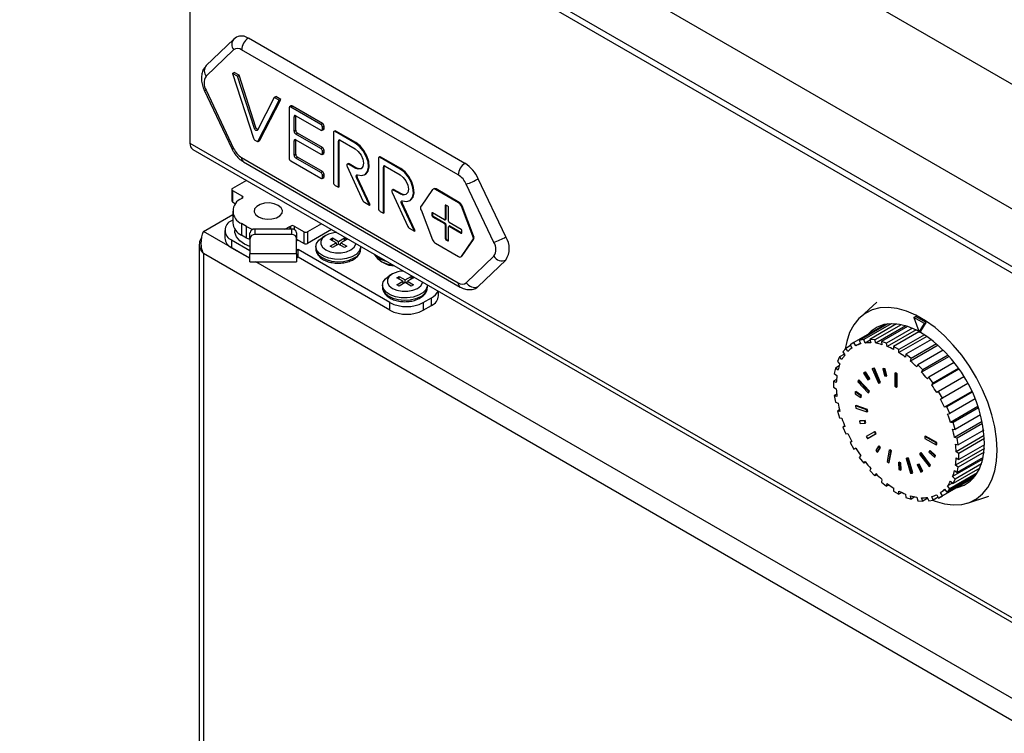
# Model space of a CAD drawing. Units: millimetres. Extents: x 5 to 415, y 5 to 292.
# Drawn here: x 313 to 334, y 214 to 229 of the extents above; entities that cross this region are included whole.
import ezdxf

# ---------------------------------------------------------------- set-up
doc = ezdxf.new("R2010")
doc.units = ezdxf.units.MM

msp = doc.modelspace()

# ---------------------------------------------------------------- linework, layer by layer
at = {"color": 7, "linetype": 'Continuous', "lineweight": 25}
for p, q in [((346.125, 220.534), (314.305, 238.904)), ((344.98, 218.55), (313.16, 236.919)), ((344.98, 217.326), (313.16, 235.695)), ((313.243, 235.512), (345.062, 217.142)), ((316.773, 233.473), (316.773, 226.161)), ((317.702, 228.367), (317.119, 227.806)), ((317.761, 228.41), (317.702, 228.367)), ((322.607, 225.733), (318.011, 228.386)), ((317.699, 228.141), (317.116, 227.58)), ((322.465, 225.488), (317.869, 228.141)), ((317.675, 227.641), (317.71, 227.662)), ((317.781, 227.58), (317.675, 227.641)), ((317.675, 227.641), (318.119, 226.265)), ((317.816, 227.6), (317.71, 227.662)), ((317.781, 227.58), (317.816, 227.6)), ((318.138, 226.475), (317.781, 227.58)), ((318.173, 226.496), (317.816, 227.6)), ((317.077, 227.282), (317.66, 226.047)), ((317.116, 227.286), (317.699, 226.051)), ((318.559, 227.131), (318.202, 226.438)), ((318.22, 226.207), (318.665, 227.07)), ((318.256, 226.227), (318.7, 227.09)), ((318.559, 227.131), (318.594, 227.151)), ((318.665, 227.07), (318.559, 227.131)), ((318.7, 227.09), (318.594, 227.151)), ((318.665, 227.07), (318.7, 227.09)), ((318.877, 226.906), (318.877, 225.845)), ((318.922, 226.95), (318.887, 226.929)), ((318.912, 226.927), (318.947, 226.947)), ((319.549, 226.56), (318.912, 226.927)), ((319.584, 226.58), (318.947, 226.947)), ((318.983, 226.723), (319.018, 226.743)), ((318.983, 226.417), (318.983, 226.723)), ((319.018, 226.437), (319.018, 226.743)), ((319.018, 226.743), (319.549, 226.437)), ((318.138, 226.475), (318.173, 226.496)), ((319.549, 226.56), (319.584, 226.58)), ((319.574, 226.435), (319.609, 226.455)), ((319.584, 226.498), (319.619, 226.519)), ((319.584, 226.457), (319.584, 226.498)), ((319.584, 226.457), (319.619, 226.478)), ((319.619, 226.478), (319.619, 226.519)), ((318.983, 226.417), (319.018, 226.437)), ((319.018, 226.355), (319.054, 226.376)), ((319.549, 226.049), (319.018, 226.355)), ((319.584, 226.07), (319.054, 226.376)), ((319.817, 226.388), (319.817, 225.327)), ((319.842, 226.419), (319.828, 226.411)), ((319.853, 226.408), (319.867, 226.417)), ((320.277, 226.164), (319.853, 226.408)), ((320.291, 226.172), (319.867, 226.417)), ((316.833, 226.028), (338.028, 213.793)), ((318.151, 226.223), (318.188, 226.202)), ((318.213, 226.199), (318.249, 226.22)), ((318.22, 226.207), (318.256, 226.227)), ((318.983, 226.212), (319.018, 226.233)), ((318.983, 225.906), (318.983, 226.212)), ((319.018, 225.927), (319.018, 226.233)), ((319.018, 226.233), (319.549, 225.927)), ((319.549, 226.049), (319.584, 226.07)), ((319.923, 226.204), (319.937, 226.213)), ((319.923, 225.225), (319.923, 226.204)), ((319.937, 225.233), (319.937, 226.213)), ((319.959, 226.225), (320.277, 226.041)), ((320.277, 226.164), (320.291, 226.172)), ((317.869, 225.855), (322.465, 223.202)), ((318.983, 225.906), (319.018, 225.927)), ((319.018, 225.845), (319.054, 225.865)), ((319.549, 225.539), (319.018, 225.845)), ((319.584, 225.559), (319.054, 225.865)), ((319.574, 225.924), (319.609, 225.945)), ((319.584, 225.988), (319.619, 226.008)), ((319.584, 225.947), (319.584, 225.988)), ((319.584, 225.947), (319.619, 225.968)), ((319.619, 225.968), (319.619, 226.008)), ((320.77, 225.838), (320.77, 224.776)), ((320.795, 225.869), (320.781, 225.861)), ((320.806, 225.858), (320.82, 225.866)), ((321.23, 225.613), (320.806, 225.858)), ((321.244, 225.621), (320.82, 225.866)), ((317.911, 225.764), (322.507, 223.11)), ((318.912, 225.784), (319.549, 225.416)), ((320.106, 225.666), (320.443, 224.941)), ((320.124, 225.726), (320.109, 225.717)), ((320.134, 225.715), (320.149, 225.723)), ((320.277, 225.633), (320.134, 225.715)), ((320.291, 225.641), (320.149, 225.723)), ((320.277, 225.633), (320.291, 225.641)), ((320.876, 225.654), (320.891, 225.662)), ((320.876, 224.674), (320.876, 225.654)), ((320.891, 224.682), (320.891, 225.662)), ((320.912, 225.675), (321.23, 225.491)), ((321.23, 225.613), (321.244, 225.621)), ((319.549, 225.539), (319.584, 225.559)), ((319.574, 225.414), (319.609, 225.434)), ((319.584, 225.478), (319.619, 225.498)), ((319.584, 225.437), (319.584, 225.478)), ((319.584, 225.437), (319.619, 225.457)), ((319.619, 225.457), (319.619, 225.498)), ((320.307, 225.434), (320.321, 225.442)), ((320.581, 224.845), (320.307, 225.434)), ((320.595, 224.853), (320.321, 225.442)), ((320.477, 225.49), (320.491, 225.499)), ((323.473, 224.171), (322.89, 225.406)), ((317.972, 225.371), (317.675, 225.2)), ((319.853, 225.265), (319.923, 225.225)), ((319.923, 225.225), (319.937, 225.233)), ((321.944, 225.194), (321.93, 225.185)), ((323.218, 224.057), (322.635, 225.292)), ((317.66, 225.179), (317.66, 224.934)), ((317.675, 225.159), (317.887, 225.036)), ((317.675, 225.159), (317.675, 224.914)), ((317.887, 224.996), (317.869, 224.985)), ((321.059, 225.116), (321.396, 224.391)), ((321.077, 225.175), (321.063, 225.167)), ((321.088, 225.165), (321.102, 225.173)), ((321.23, 225.083), (321.088, 225.165)), ((321.244, 225.091), (321.102, 225.173)), ((321.23, 225.083), (321.244, 225.091)), ((321.918, 225.175), (321.674, 224.827)), ((321.98, 225.181), (321.994, 225.189)), ((322.47, 224.898), (321.98, 225.181)), ((322.484, 224.906), (321.994, 225.189)), ((317.675, 224.914), (317.738, 224.877)), ((320.472, 224.908), (320.581, 224.845)), ((320.581, 224.845), (320.595, 224.853)), ((321.26, 224.884), (321.274, 224.892)), ((321.534, 224.295), (321.26, 224.884)), ((321.548, 224.303), (321.274, 224.892)), ((321.43, 224.94), (321.444, 224.948)), ((322.189, 224.839), (322.203, 224.847)), ((322.189, 224.839), (322.189, 224.545)), ((322.246, 224.823), (322.203, 224.847)), ((322.203, 224.847), (322.203, 224.553)), ((322.26, 224.504), (322.26, 224.798)), ((322.47, 224.898), (322.484, 224.906)), ((322.531, 224.822), (322.545, 224.83)), ((322.776, 224.19), (322.531, 224.822)), ((322.79, 224.198), (322.545, 224.83)), ((317.056, 224.291), (317.679, 224.651)), ((317.679, 224.72), (317.679, 224.475)), ((320.806, 224.715), (320.876, 224.674)), ((320.876, 224.674), (320.891, 224.682)), ((321.674, 224.745), (321.918, 224.114)), ((321.906, 224.676), (321.921, 224.684)), ((321.906, 224.676), (321.906, 224.627)), ((321.906, 224.627), (321.921, 224.635)), ((322.175, 224.537), (321.921, 224.684)), ((321.921, 224.684), (321.921, 224.635)), ((321.921, 224.602), (321.935, 224.61)), ((321.921, 224.602), (322.175, 224.455)), ((321.935, 224.61), (322.189, 224.463)), ((317.679, 224.528), (317.657, 224.516)), ((317.975, 224.393), (317.869, 224.455)), ((317.869, 224.455), (317.869, 224.21)), ((317.975, 224.148), (317.975, 224.393)), ((318.894, 224.393), (318.912, 224.404)), ((318.983, 224.404), (319.195, 224.281)), ((319.563, 224.453), (319.266, 224.281)), ((321.425, 224.358), (321.534, 224.295)), ((322.175, 224.455), (322.189, 224.463)), ((322.185, 224.536), (322.199, 224.544)), ((322.189, 224.545), (322.203, 224.553)), ((322.189, 224.431), (322.203, 224.439)), ((322.189, 224.431), (322.189, 224.137)), ((322.203, 224.439), (322.203, 224.145)), ((322.26, 224.096), (322.26, 224.39)), ((322.278, 224.407), (322.264, 224.399)), ((322.529, 224.333), (322.274, 224.48)), ((322.274, 224.398), (322.288, 224.406)), ((322.274, 224.398), (322.529, 224.251)), ((322.288, 224.406), (322.543, 224.259)), ((317.511, 224.312), (317.511, 224.148)), ((317.722, 224.34), (317.722, 224.312)), ((317.975, 224.148), (317.869, 224.21)), ((318.039, 224.116), (317.975, 224.148)), ((318.046, 224.142), (318.046, 224.258)), ((318.146, 224.339), (318.146, 224.224)), ((318.936, 224.339), (318.146, 224.339)), ((318.936, 224.224), (318.146, 224.224)), ((318.936, 224.224), (318.936, 224.339)), ((319.036, 224.258), (319.036, 224.142)), ((319.195, 224.036), (319.195, 224.281)), ((319.775, 224.33), (319.266, 224.036)), ((319.266, 224.281), (319.266, 224.036)), ((319.655, 224.204), (319.584, 224.163)), ((319.745, 224.121), (319.795, 224.15)), ((319.795, 224.15), (319.922, 224.077)), ((319.795, 224.093), (319.795, 224.15)), ((319.922, 224.077), (320.05, 224.15)), ((320.05, 224.15), (320.1, 224.121)), ((320.05, 224.093), (320.05, 224.15)), ((321.534, 224.295), (321.548, 224.303)), ((322.189, 224.137), (322.203, 224.145)), ((322.529, 224.251), (322.543, 224.259)), ((322.543, 224.259), (322.543, 224.308)), ((322.776, 224.19), (322.79, 224.198)), ((316.971, 224.014), (316.971, 179.765)), ((317.657, 224.108), (318.046, 223.883)), ((317.657, 224.108), (317.657, 223.944)), ((317.657, 223.944), (318.046, 223.72)), ((318.046, 224.142), (318.046, 223.816)), ((319.036, 223.816), (319.036, 224.142)), ((319.036, 224.128), (319.195, 224.036)), ((319.445, 223.969), (319.445, 223.92)), ((319.872, 224.048), (319.745, 224.121)), ((319.745, 223.974), (319.872, 224.048)), ((319.795, 223.946), (319.745, 223.974)), ((319.922, 224.019), (319.795, 223.946)), ((319.887, 223.999), (319.872, 224.048)), ((319.883, 224.013), (319.897, 224.005)), ((319.922, 224.019), (319.922, 224.077)), ((320.05, 223.946), (319.922, 224.019)), ((319.947, 224.005), (319.962, 224.013)), ((319.957, 223.999), (319.972, 224.048)), ((320.1, 224.121), (319.972, 224.048)), ((319.972, 224.048), (320.1, 223.974)), ((320.1, 223.974), (320.05, 223.946)), ((320.395, 223.92), (320.395, 223.969)), ((321.98, 224.037), (322.47, 223.755)), ((322.203, 224.112), (322.218, 224.121)), ((322.203, 224.112), (322.246, 224.088)), ((322.218, 224.121), (322.26, 224.096)), ((322.246, 224.088), (322.26, 224.096)), ((322.531, 223.76), (322.776, 224.109)), ((322.545, 223.768), (322.79, 224.117)), ((322.776, 224.109), (322.79, 224.117)), ((348.112, 205.889), (317.056, 223.818)), ((317.056, 223.818), (317.056, 179.725)), ((319.036, 223.816), (318.046, 223.816)), ((319.071, 223.904), (319.036, 223.883)), ((319.071, 223.74), (319.036, 223.72)), ((321.016, 222.781), (319.071, 223.904)), ((319.071, 223.74), (319.071, 223.904)), ((321.016, 222.618), (319.071, 223.74)), ((322.52, 223.75), (322.534, 223.758)), ((322.531, 223.76), (322.545, 223.768)), ((322.635, 223.202), (323.218, 223.763)), ((318.046, 223.646), (319.036, 223.646)), ((320.814, 223.661), (320.885, 223.62)), ((322.89, 223.12), (323.473, 223.682)), ((321.069, 223.387), (320.998, 223.346)), ((321.159, 223.305), (321.209, 223.334)), ((321.209, 223.334), (321.337, 223.26)), ((321.209, 223.276), (321.209, 223.334)), ((321.337, 223.26), (321.464, 223.334)), ((321.464, 223.334), (321.514, 223.305)), ((321.464, 223.276), (321.464, 223.334)), ((320.859, 223.152), (320.859, 223.103)), ((321.287, 223.232), (321.159, 223.305)), ((321.159, 223.158), (321.287, 223.232)), ((321.209, 223.129), (321.159, 223.158)), ((321.337, 223.203), (321.209, 223.129)), ((321.302, 223.183), (321.287, 223.232)), ((321.297, 223.197), (321.312, 223.188)), ((321.337, 223.203), (321.337, 223.26)), ((321.464, 223.129), (321.337, 223.203)), ((321.362, 223.188), (321.376, 223.197)), ((321.372, 223.183), (321.387, 223.232)), ((321.514, 223.305), (321.387, 223.232)), ((321.387, 223.232), (321.514, 223.158)), ((321.514, 223.158), (321.464, 223.129)), ((321.809, 223.103), (321.809, 223.152)), ((322.046, 222.924), (322.046, 223.019)), ((321.016, 222.618), (321.016, 222.781)), ((321.723, 222.781), (321.9, 222.883)), ((321.723, 222.781), (321.723, 222.618)), ((321.723, 222.618), (321.9, 222.72)), ((321.9, 222.72), (321.9, 222.883)), ((331.345, 222.79), (330.996, 222.472)), ((332.128, 222.465), (332.164, 222.486)), ((332.39, 222.355), (332.164, 222.486)), ((331.524, 222.318), (330.858, 221.933)), ((331.58, 222.326), (330.972, 221.975)), ((331.651, 222.331), (331.066, 221.994)), ((331.764, 222.326), (331.197, 221.999)), ((331.861, 222.311), (331.301, 221.988)), ((331.963, 222.285), (331.323, 221.916)), ((331.995, 222.275), (331.442, 221.956)), ((332.128, 222.465), (332.241, 222.155)), ((332.355, 222.335), (332.128, 222.465)), ((332.241, 222.155), (332.355, 222.335)), ((332.277, 222.176), (332.39, 222.355)), ((332.355, 222.335), (332.39, 222.355)), ((332.102, 222.235), (331.553, 221.918)), ((332.176, 222.201), (331.564, 221.847)), ((332.239, 222.161), (331.7, 221.85)), ((332.357, 222.098), (331.814, 221.784)), ((332.409, 222.063), (331.814, 221.719)), ((332.241, 222.155), (332.277, 222.176)), ((330.788, 221.869), (330.684, 221.809)), ((330.858, 221.933), (330.778, 221.887)), ((330.778, 221.887), (330.818, 221.817)), ((330.898, 221.864), (330.858, 221.933)), ((330.996, 221.92), (330.898, 221.864)), ((331.066, 221.994), (330.972, 221.975)), ((330.972, 221.975), (331.004, 221.903)), ((331.098, 221.921), (331.066, 221.994)), ((331.202, 221.981), (331.098, 221.921)), ((331.197, 221.999), (331.218, 221.926)), ((331.301, 221.988), (331.197, 221.999)), ((331.323, 221.916), (331.301, 221.988)), ((331.442, 221.956), (331.453, 221.886)), ((331.553, 221.918), (331.442, 221.956)), ((331.564, 221.847), (331.553, 221.918)), ((331.7, 221.85), (331.7, 221.784)), ((331.814, 221.784), (331.7, 221.85)), ((332.502, 221.995), (331.961, 221.683)), ((332.647, 221.874), (332.061, 221.535)), ((332.612, 221.905), (332.072, 221.593)), ((330.658, 221.688), (330.552, 221.626)), ((330.684, 221.809), (330.621, 221.737)), ((330.621, 221.737), (330.668, 221.673)), ((330.731, 221.746), (330.684, 221.809)), ((331.814, 221.719), (331.814, 221.784)), ((331.961, 221.683), (331.95, 221.625)), ((332.072, 221.593), (331.961, 221.683)), ((332.752, 221.773), (332.213, 221.462)), ((332.877, 221.639), (332.296, 221.304)), ((332.856, 221.662), (332.318, 221.352)), ((330.548, 221.44), (330.465, 221.392)), ((330.552, 221.626), (330.508, 221.531)), ((330.508, 221.531), (330.561, 221.475)), ((330.604, 221.571), (330.552, 221.626)), ((332.061, 221.535), (332.072, 221.593)), ((332.213, 221.462), (332.191, 221.414)), ((332.318, 221.352), (332.213, 221.462)), ((332.986, 221.506), (332.448, 221.196)), ((330.465, 221.392), (330.443, 221.277)), ((330.443, 221.277), (330.499, 221.232)), ((330.521, 221.347), (330.465, 221.392)), ((331.086, 221.301), (331.064, 221.282)), ((331.064, 221.282), (331.157, 221.141)), ((331.086, 221.301), (331.101, 221.309)), ((331.179, 221.159), (331.086, 221.301)), ((331.194, 221.168), (331.101, 221.309)), ((331.248, 221.377), (331.262, 221.385)), ((331.278, 221.383), (331.248, 221.377)), ((331.248, 221.377), (331.382, 221.069)), ((331.292, 221.391), (331.262, 221.385)), ((331.278, 221.383), (331.292, 221.391)), ((331.411, 221.075), (331.278, 221.383)), ((331.426, 221.083), (331.292, 221.391)), ((331.475, 221.377), (331.489, 221.385)), ((331.475, 221.377), (331.51, 221.224)), ((331.509, 221.369), (331.475, 221.377)), ((331.523, 221.378), (331.489, 221.385)), ((331.509, 221.369), (331.523, 221.378)), ((331.544, 221.216), (331.509, 221.369)), ((331.51, 221.224), (331.544, 221.216)), ((331.558, 221.225), (331.523, 221.378)), ((331.544, 221.216), (331.558, 221.225)), ((331.725, 221.281), (331.739, 221.29)), ((331.725, 221.281), (331.725, 221.004)), ((331.761, 221.261), (331.725, 221.281)), ((331.775, 221.269), (331.739, 221.29)), ((331.761, 221.261), (331.775, 221.269)), ((331.761, 220.983), (331.761, 221.261)), ((331.775, 220.992), (331.775, 221.269)), ((332.296, 221.304), (332.318, 221.352)), ((333.088, 221.366), (332.51, 221.033)), ((333.079, 221.379), (332.542, 221.069)), ((330.49, 221.15), (330.429, 221.115)), ((330.429, 221.115), (330.429, 220.985)), ((330.485, 221.083), (330.429, 221.115)), ((330.952, 221.13), (330.939, 221.1)), ((330.939, 221.1), (331.161, 220.866)), ((330.952, 221.13), (330.966, 221.138)), ((331.174, 220.896), (330.952, 221.13)), ((331.188, 220.904), (330.966, 221.138)), ((331.157, 221.141), (331.179, 221.159)), ((331.157, 221.141), (331.171, 221.149)), ((331.171, 221.149), (331.194, 221.168)), ((331.179, 221.159), (331.194, 221.168)), ((331.382, 221.069), (331.411, 221.075)), ((331.411, 221.075), (331.426, 221.083)), ((332.448, 221.196), (332.416, 221.16)), ((332.542, 221.069), (332.448, 221.196)), ((332.51, 221.033), (332.542, 221.069)), ((333.193, 221.205), (332.656, 220.895)), ((333.273, 221.066), (332.696, 220.733)), ((333.273, 221.066), (332.736, 220.756)), ((330.429, 220.985), (330.485, 220.952)), ((330.494, 220.835), (330.443, 220.806)), ((330.443, 220.806), (330.465, 220.666)), ((330.499, 220.787), (330.443, 220.806)), ((330.886, 220.886), (330.882, 220.847)), ((330.882, 220.847), (331.002, 220.765)), ((330.886, 220.886), (330.9, 220.894)), ((331.005, 220.803), (330.886, 220.886)), ((331.019, 220.812), (330.9, 220.894)), ((331.002, 220.765), (331.005, 220.803)), ((331.005, 220.803), (331.019, 220.812)), ((331.016, 220.773), (331.019, 220.812)), ((331.161, 220.866), (331.174, 220.896)), ((331.161, 220.866), (331.175, 220.874)), ((331.174, 220.896), (331.188, 220.904)), ((331.175, 220.874), (331.188, 220.904)), ((331.725, 221.004), (331.761, 220.983)), ((331.761, 220.983), (331.775, 220.992)), ((332.656, 220.895), (332.616, 220.872)), ((332.736, 220.756), (332.656, 220.895)), ((333.361, 220.895), (332.783, 220.561)), ((333.367, 220.881), (332.83, 220.57)), ((330.465, 220.666), (330.521, 220.646)), ((330.894, 220.588), (330.908, 220.597)), ((331.144, 220.515), (330.908, 220.597)), ((331.002, 220.765), (331.016, 220.773)), ((332.696, 220.733), (332.736, 220.756)), ((333.43, 220.736), (332.893, 220.425)), ((330.553, 220.503), (330.508, 220.478)), ((330.508, 220.478), (330.552, 220.332)), ((330.561, 220.472), (330.508, 220.478)), ((330.894, 220.588), (330.901, 220.544)), ((331.129, 220.507), (330.894, 220.588)), ((330.901, 220.544), (331.136, 220.463)), ((331.129, 220.507), (331.144, 220.515)), ((331.136, 220.463), (331.129, 220.507)), ((331.136, 220.463), (331.151, 220.471)), ((331.151, 220.471), (331.144, 220.515)), ((332.83, 220.57), (332.783, 220.561)), ((332.893, 220.425), (332.83, 220.57)), ((332.846, 220.416), (332.893, 220.425)), ((333.491, 220.575), (332.91, 220.24)), ((333.501, 220.545), (332.962, 220.235)), ((333.545, 220.4), (333.006, 220.089)), ((330.552, 220.332), (330.604, 220.327)), ((330.975, 220.264), (330.989, 220.272)), ((331.081, 220.269), (330.975, 220.264)), ((330.975, 220.264), (330.992, 220.218)), ((331.095, 220.277), (330.989, 220.272)), ((330.992, 220.218), (331.097, 220.223)), ((331.081, 220.269), (331.095, 220.277)), ((331.097, 220.223), (331.081, 220.269)), ((331.112, 220.231), (331.095, 220.277)), ((331.097, 220.223), (331.112, 220.231)), ((332.962, 220.235), (332.91, 220.24)), ((333.006, 220.089), (332.962, 220.235)), ((333.579, 220.259), (332.993, 219.92)), ((333.589, 220.213), (333.049, 219.901)), ((330.663, 220.165), (330.621, 220.141)), ((330.668, 220.15), (330.621, 220.141)), ((330.621, 220.141), (330.684, 219.996)), ((330.684, 219.996), (330.731, 220.005)), ((331.292, 220.04), (331.122, 219.941)), ((331.148, 219.898), (331.317, 219.997)), ((331.162, 219.906), (331.331, 220.005)), ((331.292, 220.04), (331.306, 220.048)), ((331.317, 219.997), (331.292, 220.04)), ((331.331, 220.005), (331.306, 220.048)), ((331.317, 219.997), (331.331, 220.005)), ((332.953, 220.094), (333.006, 220.089)), ((333.612, 220.073), (333.071, 219.76)), ((330.818, 219.833), (330.778, 219.81)), ((330.778, 219.81), (330.858, 219.672)), ((331.122, 219.941), (331.148, 219.898)), ((331.148, 219.898), (331.162, 219.906)), ((332.365, 219.941), (332.379, 219.95)), ((332.365, 219.941), (332.365, 219.9)), ((332.605, 219.805), (332.365, 219.941)), ((332.365, 219.9), (332.606, 219.764)), ((332.62, 219.813), (332.379, 219.95)), ((332.605, 219.805), (332.62, 219.813)), ((332.606, 219.764), (332.605, 219.805)), ((332.606, 219.764), (332.62, 219.772)), ((332.62, 219.772), (332.62, 219.813)), ((333.049, 219.901), (332.993, 219.92)), ((333.015, 219.779), (333.071, 219.76)), ((333.624, 219.958), (333.029, 219.615)), ((333.071, 219.76), (333.049, 219.901)), ((333.628, 219.896), (333.085, 219.582)), ((333.63, 219.766), (333.085, 219.451)), ((330.858, 219.672), (330.898, 219.695)), ((330.898, 219.695), (330.858, 219.672)), ((331.38, 219.736), (331.323, 219.646)), ((331.323, 219.646), (331.355, 219.609)), ((331.355, 219.609), (331.411, 219.699)), ((331.355, 219.609), (331.369, 219.617)), ((331.369, 219.617), (331.425, 219.707)), ((331.38, 219.736), (331.394, 219.745)), ((331.411, 219.699), (331.38, 219.736)), ((331.425, 219.707), (331.394, 219.745)), ((331.411, 219.699), (331.425, 219.707)), ((331.607, 219.652), (331.561, 219.406)), ((331.596, 219.378), (331.641, 219.624)), ((331.607, 219.652), (331.621, 219.66)), ((331.641, 219.624), (331.607, 219.652)), ((331.61, 219.386), (331.656, 219.633)), ((331.656, 219.633), (331.621, 219.66)), ((331.641, 219.624), (331.656, 219.633)), ((332.272, 219.591), (332.253, 219.568)), ((332.253, 219.568), (332.453, 219.3)), ((332.272, 219.591), (332.286, 219.599)), ((332.473, 219.322), (332.272, 219.591)), ((332.487, 219.331), (332.286, 219.599)), ((332.46, 219.637), (332.45, 219.604)), ((332.45, 219.604), (332.565, 219.498)), ((332.46, 219.637), (332.474, 219.645)), ((332.575, 219.531), (332.46, 219.637)), ((332.589, 219.539), (332.474, 219.645)), ((333.627, 219.688), (333.015, 219.335)), ((333.085, 219.582), (333.029, 219.615)), ((333.62, 219.607), (333.071, 219.29)), ((333.085, 219.451), (333.085, 219.582)), ((331.004, 219.534), (330.972, 219.497)), ((330.972, 219.497), (331.066, 219.371)), ((331.066, 219.371), (331.098, 219.407)), ((331.107, 219.394), (331.066, 219.371)), ((331.561, 219.406), (331.596, 219.378)), ((331.596, 219.378), (331.61, 219.386)), ((331.802, 219.386), (331.816, 219.394)), ((331.802, 219.386), (331.814, 219.241)), ((331.837, 219.37), (331.802, 219.386)), ((331.851, 219.378), (331.816, 219.394)), ((331.837, 219.37), (331.851, 219.378)), ((331.849, 219.225), (331.837, 219.37)), ((331.863, 219.233), (331.851, 219.378)), ((331.968, 219.475), (331.982, 219.483)), ((332, 219.472), (331.968, 219.475)), ((331.968, 219.475), (332.061, 219.165)), ((332.014, 219.48), (331.982, 219.483)), ((332, 219.472), (332.014, 219.48)), ((332.093, 219.162), (332, 219.472)), ((332.108, 219.17), (332.014, 219.48)), ((332.231, 219.347), (332.204, 219.336)), ((332.204, 219.336), (332.218, 219.344)), ((332.245, 219.355), (332.218, 219.344)), ((332.231, 219.347), (332.245, 219.355)), ((332.308, 219.195), (332.231, 219.347)), ((332.322, 219.204), (332.245, 219.355)), ((332.565, 219.498), (332.575, 219.531)), ((332.565, 219.498), (332.579, 219.506)), ((332.575, 219.531), (332.589, 219.539)), ((332.579, 219.506), (332.589, 219.539)), ((333.594, 219.461), (332.953, 219.091)), ((333.565, 219.359), (333.006, 219.036)), ((333.029, 219.484), (333.085, 219.451)), ((333.601, 219.493), (333.049, 219.174)), ((331.218, 219.263), (331.197, 219.215)), ((331.197, 219.215), (331.301, 219.105)), ((331.301, 219.105), (331.323, 219.152)), ((331.814, 219.241), (331.849, 219.225)), ((331.849, 219.225), (331.863, 219.233)), ((332.061, 219.165), (332.093, 219.162)), ((332.093, 219.162), (332.108, 219.17)), ((332.204, 219.336), (332.28, 219.185)), ((332.28, 219.185), (332.308, 219.195)), ((332.308, 219.195), (332.322, 219.204)), ((332.453, 219.3), (332.473, 219.322)), ((332.453, 219.3), (332.467, 219.308)), ((332.467, 219.308), (332.487, 219.331)), ((332.473, 219.322), (332.487, 219.331)), ((333.478, 219.168), (332.893, 218.83)), ((333.53, 219.268), (332.962, 218.94)), ((332.993, 219.219), (333.049, 219.174)), ((333.071, 219.29), (333.015, 219.335)), ((333.049, 219.174), (333.071, 219.29)), ((331.345, 219.13), (331.301, 219.105)), ((331.453, 219.031), (331.442, 218.973)), ((331.442, 218.973), (331.553, 218.884)), ((331.553, 218.884), (331.564, 218.942)), ((333.403, 219.064), (332.656, 218.634)), ((333.403, 219.064), (332.736, 218.68)), ((333.438, 219.109), (332.83, 218.758)), ((332.95, 218.953), (332.846, 218.893)), ((332.91, 218.995), (332.962, 218.94)), ((333.006, 219.036), (332.953, 219.091)), ((332.962, 218.94), (333.006, 219.036)), ((331.604, 218.913), (331.553, 218.884)), ((331.7, 218.848), (331.7, 218.782)), ((331.7, 218.782), (331.814, 218.717)), ((331.814, 218.717), (331.814, 218.782)), ((331.874, 218.752), (331.814, 218.717)), ((331.95, 218.719), (331.961, 218.649)), ((332.794, 218.806), (332.696, 218.749)), ((332.736, 218.68), (332.696, 218.749)), ((332.783, 218.821), (332.83, 218.758)), ((332.83, 218.758), (332.893, 218.83)), ((332.893, 218.83), (332.846, 218.893)), ((331.961, 218.649), (332.072, 218.61)), ((332.072, 218.61), (332.061, 218.681)), ((332.154, 218.658), (332.072, 218.61)), ((332.191, 218.651), (332.213, 218.578)), ((332.213, 218.578), (332.318, 218.568)), ((332.318, 218.568), (332.296, 218.641)), ((332.424, 218.629), (332.318, 218.568)), ((332.416, 218.645), (332.448, 218.573)), ((332.448, 218.573), (332.542, 218.591)), ((332.542, 218.591), (332.51, 218.664)), ((332.646, 218.651), (332.542, 218.591)), ((332.616, 218.703), (332.656, 218.634)), ((332.656, 218.634), (332.736, 218.68)), ((333.272, 218.529), (333.722, 218.673))]:
    msp.add_line(p, q, dxfattribs=at)
at = {"color": 8, "linetype": 'Continuous', "lineweight": 25}
for p, q in [((316.773, 226.161), (338.01, 213.902)), ((317.887, 224.996), (317.887, 225.036)), ((318.894, 224.393), (318.894, 224.339)), ((318.912, 224.339), (318.912, 224.404)), ((318.983, 224.404), (318.983, 224.33)), ((318.046, 223.72), (317.056, 224.291)), ((348.522, 206.126), (318.173, 223.646))]:
    msp.add_line(p, q, dxfattribs=at)
at = {"color": 8, "linetype": 'Continuous', "lineweight": 25, "flags": 128}
for points in [[(317.077, 227.282), (317.077, 227.282), (317.084, 227.28), (317.097, 227.281), (317.116, 227.286)], [(317.66, 226.047), (317.66, 226.047), (317.667, 226.045), (317.68, 226.046), (317.699, 226.051)], [(319.445, 223.92), (319.452, 223.873), (319.491, 223.802), (319.562, 223.74), (319.659, 223.691), (319.776, 223.659), (319.904, 223.646), (320.032, 223.653), (320.153, 223.681), (320.256, 223.726)], [(320.859, 223.103), (320.866, 223.057), (320.905, 222.986), (320.976, 222.923), (321.073, 222.874), (321.19, 222.842), (321.318, 222.829), (321.446, 222.837), (321.567, 222.864), (321.67, 222.91)]]:
    msp.add_lwpolyline(points, dxfattribs=at)
at = {"color": 7, "linetype": 'Continuous', "lineweight": 25, "flags": 128}
for points in [[(318.202, 226.438), (318.196, 226.431), (318.189, 226.428), (318.18, 226.429), (318.17, 226.433), (318.16, 226.44), (318.151, 226.45), (318.143, 226.462), (318.138, 226.475)], [(319.609, 226.455), (319.609, 226.455), (319.613, 226.459), (319.617, 226.464), (319.619, 226.47), (319.619, 226.478)], [(320.329, 225.486), (320.416, 225.472), (320.488, 225.498), (320.537, 225.559), (320.559, 225.651), (320.55, 225.762), (320.513, 225.881), (320.45, 225.996), (320.368, 226.093), (320.277, 226.164)], [(320.277, 226.041), (320.344, 225.986), (320.402, 225.909), (320.44, 225.821), (320.454, 225.735), (320.44, 225.665), (320.402, 225.62), (320.344, 225.609), (320.277, 225.633)], [(320.491, 225.499), (320.502, 225.506), (320.552, 225.567), (320.573, 225.659), (320.565, 225.77), (320.527, 225.889), (320.464, 226.004), (320.382, 226.102), (320.291, 226.172)], [(319.609, 225.945), (319.609, 225.945), (319.613, 225.948), (319.617, 225.953), (319.619, 225.96), (319.619, 225.968)], [(320.134, 225.715), (320.125, 225.719), (320.116, 225.72), (320.108, 225.717), (320.103, 225.711), (320.1, 225.702), (320.099, 225.691), (320.101, 225.679), (320.106, 225.666)], [(320.409, 225.625), (320.359, 225.617), (320.291, 225.641)], [(321.282, 224.935), (321.369, 224.922), (321.441, 224.947), (321.491, 225.009), (321.512, 225.1), (321.504, 225.212), (321.466, 225.331), (321.403, 225.446), (321.321, 225.543), (321.23, 225.613)], [(321.444, 224.948), (321.455, 224.956), (321.505, 225.017), (321.526, 225.109), (321.518, 225.22), (321.48, 225.339), (321.417, 225.454), (321.335, 225.551), (321.244, 225.621)], [(319.609, 225.434), (319.609, 225.434), (319.613, 225.438), (319.617, 225.443), (319.619, 225.45), (319.619, 225.457)], [(320.307, 225.434), (320.303, 225.446), (320.301, 225.457), (320.301, 225.467), (320.303, 225.476), (320.307, 225.482), (320.313, 225.486), (320.321, 225.487), (320.329, 225.486)], [(321.23, 225.491), (321.298, 225.436), (321.355, 225.359), (321.393, 225.271), (321.407, 225.185), (321.393, 225.114), (321.355, 225.07), (321.298, 225.059), (321.23, 225.083)], [(321.088, 225.165), (321.078, 225.169), (321.069, 225.169), (321.062, 225.167), (321.056, 225.161), (321.053, 225.152), (321.052, 225.141), (321.055, 225.129), (321.059, 225.116)], [(321.362, 225.075), (321.312, 225.067), (321.244, 225.091)], [(318.223, 224.598), (318.308, 224.563), (318.409, 224.547), (318.512, 224.553), (318.607, 224.578), (318.681, 224.621), (318.725, 224.675), (318.734, 224.735), (318.707, 224.793), (318.647, 224.842), (318.562, 224.877), (318.461, 224.893), (318.357, 224.887), (318.263, 224.862), (318.189, 224.819), (318.145, 224.765), (318.136, 224.705), (318.163, 224.647), (318.223, 224.598)], [(318.223, 224.598), (318.308, 224.563), (318.409, 224.547), (318.512, 224.553), (318.607, 224.578), (318.681, 224.621), (318.725, 224.675), (318.734, 224.735), (318.707, 224.793), (318.647, 224.842), (318.562, 224.877), (318.461, 224.893), (318.357, 224.887), (318.263, 224.862), (318.189, 224.819), (318.145, 224.765), (318.136, 224.705), (318.163, 224.647), (318.223, 224.598)], [(321.26, 224.884), (321.256, 224.895), (321.254, 224.907), (321.254, 224.917), (321.256, 224.926), (321.26, 224.932), (321.266, 224.936), (321.274, 224.937), (321.282, 224.935)], [(317.975, 224.393), (318.074, 224.347), (318.11, 224.334)], [(318.776, 224.339), (318.796, 224.347), (318.894, 224.393)], [(322.203, 224.553), (322.203, 224.55), (322.202, 224.548), (322.201, 224.546), (322.199, 224.544), (322.199, 224.544)], [(318.046, 223.967), (317.931, 224.021), (317.832, 224.093), (317.762, 224.176), (317.727, 224.266), (317.722, 224.312)], [(320.395, 223.969), (320.392, 223.941), (320.362, 223.868), (320.298, 223.803), (320.207, 223.75), (320.094, 223.714), (319.968, 223.696), (319.839, 223.699), (319.716, 223.721), (319.608, 223.762), (319.523, 223.818), (319.467, 223.886), (319.445, 223.959), (319.458, 224.034), (319.506, 224.103), (319.584, 224.163), (319.584, 224.163)], [(319.655, 224.204), (319.586, 224.149), (319.549, 224.084), (319.549, 224.017), (319.586, 223.952), (319.655, 223.897), (319.75, 223.858), (319.861, 223.837), (319.978, 223.837), (320.09, 223.858), (320.185, 223.897), (320.254, 223.952), (320.29, 224.017), (320.293, 224.031)], [(319.06, 224.114), (319.038, 224.093), (319.036, 224.091)], [(318.046, 223.646), (318.046, 223.652), (318.046, 223.673), (318.046, 223.708), (318.046, 223.756), (318.046, 223.816)], [(319.036, 223.816), (319.036, 223.756), (319.036, 223.708), (319.036, 223.673), (319.036, 223.652), (319.036, 223.646)], [(321.809, 223.152), (321.806, 223.124), (321.776, 223.052), (321.712, 222.987), (321.621, 222.934), (321.508, 222.897), (321.383, 222.88), (321.253, 222.882), (321.13, 222.905), (321.022, 222.946), (320.937, 223.002), (320.881, 223.069), (320.859, 223.143), (320.872, 223.217), (320.92, 223.287), (320.998, 223.346), (320.998, 223.346)], [(321.069, 223.387), (321, 223.332), (320.964, 223.268), (320.964, 223.2), (321, 223.136), (321.069, 223.081), (321.164, 223.041), (321.275, 223.02), (321.393, 223.02), (321.504, 223.041), (321.599, 223.081), (321.668, 223.136), (321.704, 223.2), (321.707, 223.215)], [(322.857, 223.095), (322.863, 223.099), (322.89, 223.12)], [(333.899, 219.647), (333.886, 219.889), (333.848, 220.142), (333.785, 220.402), (333.698, 220.665), (333.589, 220.927), (333.459, 221.183), (333.311, 221.43), (333.146, 221.663), (332.967, 221.88), (332.778, 222.076), (332.581, 222.248), (332.379, 222.394), (332.175, 222.512), (331.973, 222.599), (331.775, 222.654), (331.586, 222.677), (331.407, 222.667), (331.243, 222.624), (331.094, 222.548), (330.964, 222.442), (330.855, 222.306), (330.768, 222.144), (330.705, 221.956), (330.674, 221.797)], [(332.236, 222.17), (332.184, 222.197), (332.001, 222.273), (331.823, 222.318), (331.654, 222.331), (331.496, 222.312), (331.352, 222.26), (331.226, 222.176), (331.151, 222.102)], [(333.029, 218.849), (333.058, 218.855), (333.201, 218.907), (333.327, 218.99), (333.434, 219.103), (333.519, 219.243), (333.581, 219.409), (333.618, 219.596), (333.631, 219.802)], [(332.526, 218.588), (332.581, 218.568), (332.778, 218.512), (332.967, 218.49), (333.146, 218.5), (333.311, 218.543), (333.459, 218.618), (333.589, 218.725), (333.698, 218.86), (333.785, 219.023), (333.848, 219.21), (333.886, 219.419), (333.899, 219.647)]]:
    msp.add_lwpolyline(points, dxfattribs=at)
at = {"color": 8, "linetype": 'Continuous', "lineweight": 25}
for centre, radius, start, end in [((317.831, 228.253), 0.172, 138.2976, 220.2248), ((317.255, 227.691), 0.178, 139.8636, 218.7475), ((317.964, 225.843), 0.0959, 172.7424, 235.9477), ((320.159, 223.942), 0.237, 294.0631, 354.617), ((321.036, 224.074), 0.428, 223.155, 256.8504), ((321.573, 223.126), 0.237, 294.0625, 354.6176), ((322.563, 223.191), 0.0985, 173.6562, 235.0505)]:
    msp.add_arc(centre, radius, start, end, dxfattribs=at)
at = {"color": 7, "linetype": 'Continuous', "lineweight": 25}
for centre, radius, start, end in [((317.865, 228.19), 0.244, 53.4031, 115.3365), ((318.176, 228.127), 0.307, 122.6063, 177.3941), ((317.784, 228.032), 0.139, 52.3268, 127.6847), ((317.342, 227.433), 0.27, 146.9976, 213.0024), ((318.898, 226.91), 0.0218, 50.804, 189.2097), ((318.933, 226.927), 0.0252, 54.4015, 114.2986), ((319.004, 226.726), 0.0218, 50.8036, 189.213), ((318.244, 226.516), 0.0737, 196.257, 241.6364), ((319.507, 226.495), 0.0768, 2.6072, 57.3909), ((319.562, 226.454), 0.0218, 230.7912, 9.2136), ((319.542, 226.515), 0.0768, 2.6072, 57.3909), ((318.193, 226.288), 0.0777, 197.1624, 237.2049), ((319.06, 226.42), 0.0768, 182.6049, 237.3931), ((319.004, 226.216), 0.0218, 50.7902, 189.2146), ((319.095, 226.44), 0.0768, 182.6049, 237.3931), ((319.839, 226.392), 0.0218, 50.8036, 189.213), ((319.852, 226.396), 0.0252, 54.4015, 114.2986), ((316.928, 226.151), 0.156, 176.411, 232.2749), ((318.11, 226.235), 0.45, 204.1494, 237.6386), ((318.202, 226.218), 0.0214, 229.7809, 328.8079), ((318.239, 226.235), 0.0183, 300.5819, 333.9937), ((319.507, 225.984), 0.0768, 2.6053, 57.3927), ((319.542, 226.005), 0.0768, 2.6053, 57.3927), ((319.945, 226.208), 0.0218, 50.8046, 189.212), ((319.968, 226.214), 0.0306, 149.1064, 182.5284), ((318.954, 225.848), 0.0768, 182.6059, 237.397), ((319.06, 225.91), 0.0768, 182.6067, 237.3913), ((319.095, 225.93), 0.0768, 182.6067, 237.3913), ((319.562, 225.944), 0.0218, 230.8046, 9.212), ((320.792, 225.841), 0.0218, 50.802, 189.2117), ((320.805, 225.846), 0.0252, 54.4003, 114.2998), ((320.134, 225.703), 0.0249, 54.0051, 114.6973), ((320.898, 225.658), 0.0218, 50.804, 189.2097), ((320.921, 225.664), 0.0306, 149.1177, 182.5172), ((322.772, 225.474), 0.307, 122.6063, 177.3941), ((322.205, 225.1), 0.75, 24.1483, 57.6395), ((319.507, 225.474), 0.0768, 2.6048, 57.3972), ((319.562, 225.433), 0.0218, 230.7912, 9.2136), ((319.542, 225.495), 0.0768, 2.6048, 57.3972), ((320.362, 225.467), 0.0474, 154.7542, 211.6832), ((322.225, 225.108), 0.45, 24.1468, 57.641), ((322.201, 226.599), 1.377, 288.3701, 299.9969), ((317.682, 225.179), 0.0218, 110.7846, 249.2154), ((319.894, 225.33), 0.0768, 182.6043, 237.3976), ((321.952, 225.146), 0.044, 50.755, 139.4676), ((321.965, 225.148), 0.0505, 54.539, 114.1512), ((317.97, 224.72), 0.284, 110.7838, 249.2162), ((317.879, 225.016), 0.0218, 290.7823, 69.2177), ((321.087, 225.153), 0.0249, 54.0088, 114.6913), ((317.685, 224.937), 0.0251, 185.6859, 245.6322), ((320.512, 224.971), 0.0751, 203.7921, 237.6235), ((320.847, 224.78), 0.0768, 182.6047, 237.3982), ((321.315, 224.917), 0.0474, 154.7529, 211.6819), ((321.755, 224.786), 0.0913, 153.4375, 206.5625), ((322.198, 224.84), 0.00874, 50.8128, 189.2127), ((322.229, 224.797), 0.0307, 2.6137, 57.3814), ((322.387, 224.768), 0.153, 20.2271, 57.3606), ((322.401, 224.777), 0.153, 20.2271, 57.3606), ((321.915, 224.677), 0.00874, 50.8204, 189.2052), ((321.937, 224.628), 0.0307, 182.5997, 237.4052), ((321.951, 224.636), 0.0307, 182.5997, 237.4052), ((317.734, 224.312), 0.218, 110.7829, 249.2171), ((318.004, 224.507), 0.327, 185.6954, 245.6248), ((318.947, 224.335), 0.0769, 62.6102, 117.3898), ((321.465, 224.421), 0.0751, 203.7897, 237.6248), ((322.181, 224.544), 0.00873, 230.7868, 9.2092), ((322.159, 224.429), 0.0307, 2.612, 57.383), ((322.173, 224.438), 0.0307, 2.612, 57.383), ((322.291, 224.506), 0.0307, 182.6022, 237.4002), ((322.269, 224.391), 0.00874, 50.8194, 189.2136), ((322.282, 224.398), 0.0101, 54.4333, 114.2836), ((317.761, 224.173), 0.251, 185.694, 245.6266), ((318.138, 224.247), 0.0922, 84.8182, 173.6471), ((318.138, 224.132), 0.0922, 84.8177, 173.6466), ((318.944, 224.247), 0.0922, 6.3509, 95.1826), ((318.944, 224.132), 0.0922, 6.3521, 95.1814), ((319.23, 224.349), 0.0768, 242.6091, 297.3909), ((319.908, 223.725), 0.542, 92.3531, 117.8982), ((322.234, 224.146), 0.0307, 182.5956, 237.4093), ((322.512, 224.307), 0.0307, 2.6109, 57.3842), ((322.534, 224.258), 0.00873, 230.7716, 9.2244), ((322.694, 224.149), 0.0913, 333.4367, 26.5633), ((322.708, 224.158), 0.0913, 333.4367, 26.5633), ((322.784, 225.364), 1.377, 288.368, 299.999), ((323.096, 223.927), 0.45, 326.9977, 33.0023), ((319.23, 224.104), 0.0768, 242.6091, 297.3909), ((322.062, 224.167), 0.153, 200.2264, 237.3649), ((322.22, 224.138), 0.0307, 182.5956, 237.4093), ((322.251, 224.095), 0.00873, 230.7773, 9.2187), ((322.992, 223.91), 0.27, 326.9974, 33.0026), ((321.07, 224.035), 0.45, 210.5777, 269.4277), ((322.497, 223.789), 0.044, 230.7461, 319.4675), ((322.516, 223.788), 0.0349, 300.1342, 325.5382), ((323.392, 223.867), 0.202, 210.7972, 293.632), ((321.131, 224.073), 0.516, 241.4553, 267.9654), ((321.322, 222.908), 0.542, 92.3521, 117.8992), ((322.55, 223.312), 0.139, 232.3319, 307.6801), ((322.809, 223.305), 0.202, 210.7958, 293.6335), ((321.766, 223.144), 0.294, 297.0357, 336.1274), ((321.796, 222.949), 0.251, 294.3743, 354.3057), ((321.369, 223.463), 0.769, 242.6097, 297.3903), ((321.369, 223.3), 0.769, 242.6097, 297.3903), ((330.703, 219.673), 2.931, 2.5115, 58.0989), ((331.164, 221.306), 0.618, 105.0935, 115.5567), ((331.188, 221.168), 0.759, 87.7273, 96.8465), ((331.158, 220.888), 1.041, 73.518, 80.9069), ((331.021, 220.497), 1.455, 62.1762, 68.0817), ((331.276, 221.218), 0.759, 143.161, 152.2819), ((331.168, 221.308), 0.618, 124.4574, 134.9145), ((330.773, 220.068), 1.951, 52.9272, 57.7834), ((331.534, 221.104), 1.042, 159.1048, 166.4847), ((330.463, 219.682), 2.447, 45.0622, 49.2392), ((331.939, 221.027), 1.455, 171.92, 177.8278), ((330.166, 219.398), 2.858, 38.052, 41.8176), ((329.986, 219.263), 3.083, 31.464, 35.0452), ((332.435, 221.027), 1.951, 182.2181, 187.0762), ((332.929, 221.104), 2.451, 190.7632, 194.9349), ((329.986, 219.26), 3.085, 24.9555, 28.5348), ((330.196, 219.348), 2.857, 18.1822, 21.9489), ((333.319, 221.218), 2.857, 198.183, 201.9491), ((333.528, 221.307), 3.085, 204.9556, 208.5348), ((330.586, 219.463), 2.45, 10.7632, 14.9356), ((331.079, 219.539), 1.951, 2.2181, 7.0762), ((333.53, 221.305), 3.085, 211.4655, 215.0438), ((333.345, 221.166), 2.854, 218.0487, 221.819), ((331.575, 219.539), 1.455, 351.92, 357.8278), ((333.053, 220.887), 2.45, 225.0642, 229.2372), ((331.98, 219.463), 1.042, 339.1061, 346.4846), ((332.739, 220.496), 1.949, 232.9225, 237.7853), ((332.238, 219.348), 0.759, 323.1605, 332.28), ((332.492, 220.067), 1.453, 242.1737, 248.0876), ((332.346, 219.259), 0.618, 304.4574, 314.9146), ((332.356, 219.68), 1.042, 253.5216, 260.9034), ((332.326, 219.398), 0.758, 267.724, 276.8545), ((332.349, 219.261), 0.618, 285.0977, 295.5525)]:
    msp.add_arc(centre, radius, start, end, dxfattribs=at)
for points, knots in [([(317.119, 227.806), (317.1, 227.785), (317.061, 227.741), (317.027, 227.655), (317.012, 227.557), (317.019, 227.449), (317.044, 227.355), (317.069, 227.3), (317.077, 227.282)], [0, 0, 0, 0, 0.153947, 0.325125, 0.503583, 0.697042, 0.903106, 1, 1, 1, 1]), ([(317.66, 226.047), (317.671, 226.026), (317.7, 225.968), (317.765, 225.88), (317.841, 225.807), (317.893, 225.775), (317.911, 225.764)], [0, 0, 0, 0, 0.177622, 0.498906, 0.828536, 1, 1, 1, 1]), ([(317.024, 224.163), (317.013, 224.148), (316.979, 224.102), (316.965, 224.013), (316.984, 223.908), (317.032, 223.848), (317.056, 223.818)], [0, 0, 0, 0, 0.142605, 0.428402, 0.714203, 1, 1, 1, 1]), ([(317.056, 223.818), (317.042, 223.861), (317.013, 223.948), (317.01, 224.086), (317.028, 224.208), (317.047, 224.264), (317.056, 224.291)], [0, 0, 0, 0, 0.254705, 0.509595, 0.764488, 1, 1, 1, 1]), ([(319.446, 223.918), (319.446, 223.915), (319.441, 223.885), (319.462, 223.828), (319.508, 223.759), (319.582, 223.699), (319.677, 223.653), (319.791, 223.624), (319.914, 223.613), (320.037, 223.622), (320.15, 223.648), (320.212, 223.679), (320.241, 223.694)], [0, 0, 0, 0, 0.012851, 0.115538, 0.217313, 0.324246, 0.437016, 0.55165, 0.665991, 0.780304, 0.895197, 1, 1, 1, 1]), ([(320.241, 223.694), (320.257, 223.704), (320.303, 223.733), (320.356, 223.791), (320.392, 223.858), (320.391, 223.9), (320.39, 223.915)], [0, 0, 0, 0, 0.183364, 0.53094, 0.825549, 1, 1, 1, 1]), ([(320.861, 223.102), (320.86, 223.099), (320.856, 223.069), (320.876, 223.012), (320.923, 222.942), (320.996, 222.883), (321.092, 222.837), (321.205, 222.807), (321.328, 222.796), (321.451, 222.805), (321.564, 222.832), (321.626, 222.863), (321.655, 222.878)], [0, 0, 0, 0, 0.012851, 0.115538, 0.217314, 0.324247, 0.437016, 0.55165, 0.665991, 0.780304, 0.895197, 1, 1, 1, 1]), ([(322.507, 223.11), (322.528, 223.099), (322.579, 223.073), (322.666, 223.052), (322.761, 223.057), (322.827, 223.074), (322.854, 223.095), (322.857, 223.097)], [0, 0, 0, 0, 0.192022, 0.465267, 0.722846, 0.975011, 1, 1, 1, 1]), ([(321.655, 222.878), (321.671, 222.888), (321.717, 222.917), (321.77, 222.974), (321.806, 223.042), (321.805, 223.083), (321.805, 223.099)], [0, 0, 0, 0, 0.1833634, 0.5309395, 0.8255467, 1, 1, 1, 1])]:
    msp.add_open_spline(points, degree=3, knots=knots, dxfattribs=at)

doc.saveas('drawing.dxf')
